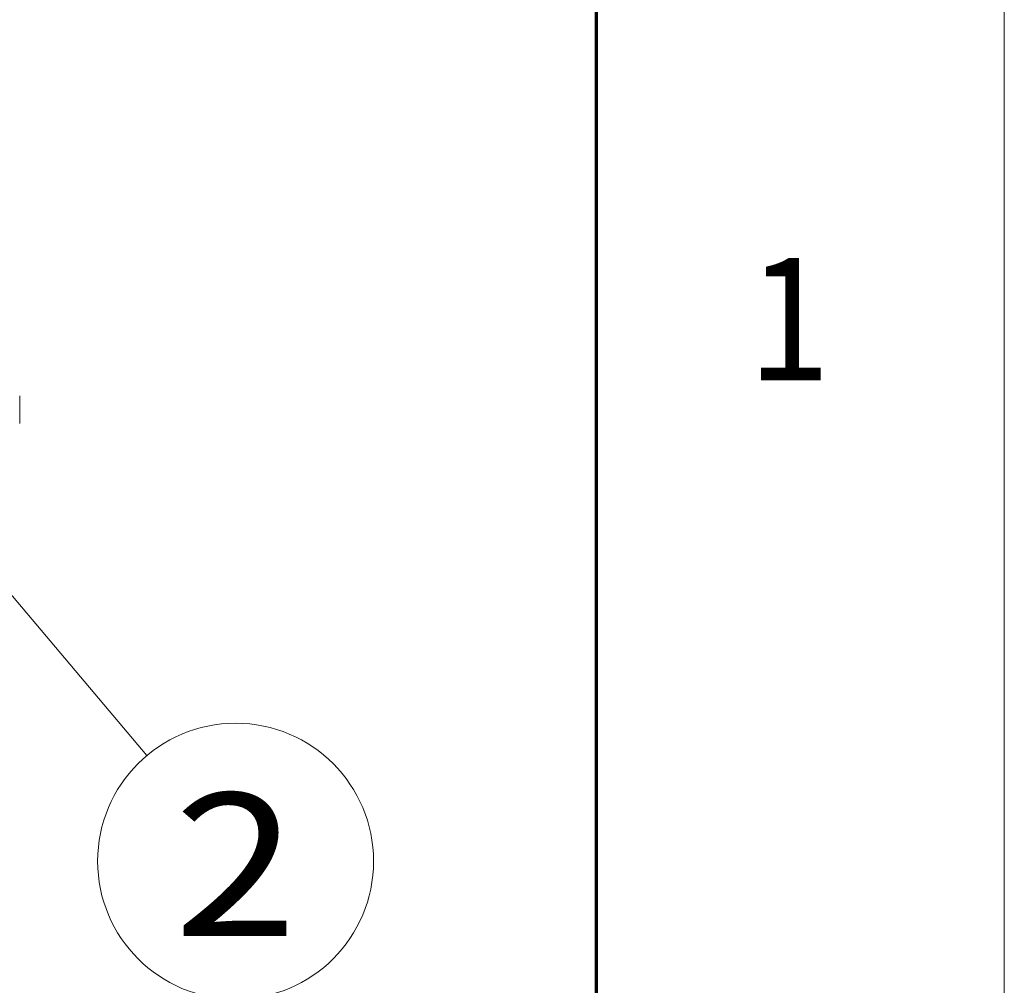
# Model space of a CAD drawing. Extents: x 0 to 297, y 0 to 420.
# Drawn here: x 273 to 297, y 360 to 384 of the extents above; entities that cross this region are included whole.
import ezdxf
from ezdxf.enums import TextEntityAlignment as Align

# ---------------------------------------------------------------- set-up
doc = ezdxf.new("R2010")
doc.units = 0
doc.layers.get('0').update_dxf_attribs({"lineweight": 13})
doc.layers.add('General', color=7, linetype='Continuous', lineweight=13)
doc.styles.get("Standard").update_dxf_attribs({"font": 'isocp.shx'})

# ---------------------------------------------------------------- blocks, each defined once
blk = doc.blocks.new('BLOCK12')
at = {"color": 7, "lineweight": 9}
blk.add_line((-27.000008, -14), (76.858513, -137.318558), dxfattribs=at)
blk.add_lwpolyline([(-7.315414, -27.730133), (-27.000008, -14), (-16.817719, -35.732941)], dxfattribs=at)
blk.add_circle((103.010315, -168.370453), 40.597254, dxfattribs=at)
blk.add_text('2', height=41.999997, dxfattribs=at).set_placement((84.794182, -190.369003), (121.226456, -190.369003), align=Align.FIT)
blk = doc.blocks.new('BLOCK13')
at = {"color": 7, "lineweight": 15, "ltscale": 0.204124}
blk.add_line((39.48, -39.6), (39.48, -31.43), dxfattribs=at)

msp = doc.modelspace()

# ---------------------------------------------------------------- linework, layer by layer
at = {"layer": 'General', "color": 7, "lineweight": 9}
msp.add_line((297, 0), (297, 420), dxfattribs=at)
at = {"layer": 'General', "color": 7, "lineweight": 70}
msp.add_line((287, 10), (287, 410), dxfattribs=at)

# ---------------------------------------------------------------- block references
at = {"lineweight": 0, "xscale": 0.083333, "yscale": 0.083333, "zscale": 0.083333}
for name in ['BLOCK13', 'BLOCK12']:
    msp.add_blockref(name, (269.5649, 377.4093), dxfattribs=at)

# ---------------------------------------------------------------- texts
at = {"layer": 'General', "color": 7, "lineweight": 9}
msp.add_text('1', height=3, dxfattribs=at).set_placement((290.7134, 375.1663), (292.7366, 375.1663), align=Align.FIT)

doc.saveas('drawing.dxf')
